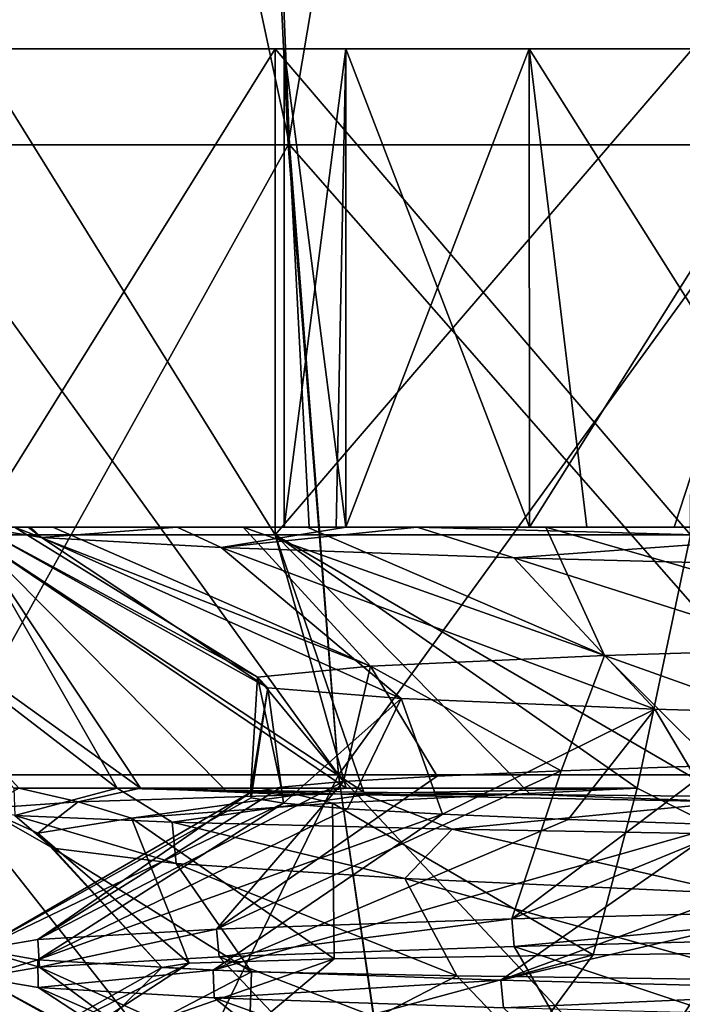
# Model space of a CAD drawing. Units: millimetres. Extents: x -33.4 to 33.4, y -75.8 to 15.7.
# Drawn here: x -18.1 to -16.1, y 0.8 to 3.9 of the extents above; entities that cross this region are included whole.
import ezdxf

# ---------------------------------------------------------------- set-up
doc = ezdxf.new("R2010")
doc.units = ezdxf.units.MM
doc.header["$LTSCALE"] = 101.851852
for name, color, linetype in [('1', 7, 'CONTINUOUS'), ('150', 7, 'CONTINUOUS'), ('151', 7, 'CONTINUOUS'), ('16', 7, 'CONTINUOUS'), ('17', 7, 'CONTINUOUS'), ('18', 7, 'CONTINUOUS'), ('19', 7, 'CONTINUOUS'), ('20', 7, 'CONTINUOUS'), ('5', 7, 'CONTINUOUS'), ('554', 7, 'CONTINUOUS'), ('555', 7, 'CONTINUOUS'), ('557', 7, 'CONTINUOUS'), ('558', 7, 'CONTINUOUS'), ('559', 7, 'CONTINUOUS'), ('560', 7, 'CONTINUOUS'), ('562', 7, 'CONTINUOUS'), ('585', 7, 'CONTINUOUS'), ('586', 7, 'CONTINUOUS'), ('587', 7, 'CONTINUOUS'), ('77', 7, 'CONTINUOUS'), ('78', 7, 'CONTINUOUS'), ('79', 7, 'CONTINUOUS')]:
    doc.layers.add(name, color=color, linetype=linetype)

msp = doc.modelspace()

# ---------------------------------------------------------------- linework, layer by layer
at = {"layer": '1', "linetype": 'CONTINUOUS'}
for points in [[(-17.6475, 11.0513, 10.6738), (-18.9351, 11.0513, 8.1747), (-18.556, 3.509, 8.0554), (-17.6475, 11.0513, 10.6738)], [(-17.2872, 3.5089, 10.5057), (-17.6475, 11.0513, 10.6738), (-18.556, 3.509, 8.0554), (-17.2872, 3.5089, 10.5057)], [(-16.0157, 11.0513, 12.9947), (-17.6475, 11.0513, 10.6738), (-17.2872, 3.5089, 10.5057), (-16.0157, 11.0513, 12.9947)], [(-15.6966, 3.5089, 12.7606), (-16.0157, 11.0513, 12.9947), (-17.2872, 3.5089, 10.5057), (-15.6966, 3.5089, 12.7606)]]:
    msp.add_3dface(points, dxfattribs=at)
at = {"layer": '150', "linetype": 'CONTINUOUS'}
for points in [[(-17.2872, 3.5089, 10.5057), (-18.556, 3.509, 8.0554), (-18.3883, 1.5341, 7.9872), (-17.2872, 3.5089, 10.5057)], [(-17.1295, 1.5341, 10.4167), (-17.2872, 3.5089, 10.5057), (-18.3883, 1.5341, 7.9872), (-17.1295, 1.5341, 10.4167)], [(-15.6966, 3.5089, 12.7606), (-17.2872, 3.5089, 10.5057), (-17.1295, 1.5341, 10.4167), (-15.6966, 3.5089, 12.7606)], [(-15.5515, 1.5341, 12.6521), (-15.6966, 3.5089, 12.7606), (-17.1295, 1.5341, 10.4167), (-15.5515, 1.5341, 12.6521)], [(-18.9832, -0.4206, 5.3162), (-18.0831, -0.4206, 7.8501), (-19.3046, 1.5341, 5.4089), (-18.9832, -0.4206, 5.3162)], [(-18.0831, -0.4206, 7.8501), (-18.3883, 1.5341, 7.9872), (-19.3046, 1.5341, 5.4089), (-18.0831, -0.4206, 7.8501)], [(-18.0831, -0.4206, 7.8501), (-16.8466, -0.4206, 10.2379), (-18.3883, 1.5341, 7.9872), (-18.0831, -0.4206, 7.8501)], [(-16.8466, -0.4206, 10.2379), (-17.1295, 1.5341, 10.4167), (-18.3883, 1.5341, 7.9872), (-16.8466, -0.4206, 10.2379)], [(-16.8466, -0.4206, 10.2379), (-15.2966, -0.4206, 12.4354), (-17.1295, 1.5341, 10.4167), (-16.8466, -0.4206, 10.2379)], [(-15.2966, -0.4206, 12.4354), (-15.5515, 1.5341, 12.6521), (-17.1295, 1.5341, 10.4167), (-15.2966, -0.4206, 12.4354)]]:
    msp.add_3dface(points, dxfattribs=at)
at = {"layer": '151', "linetype": 'CONTINUOUS'}
for points in [[(-18.554, 3.509, -8.0601), (-17.2837, 3.5089, -10.5114), (-17.1295, 1.5341, -10.4167), (-18.554, 3.509, -8.0601)], [(-18.3883, 1.5341, -7.9872), (-18.554, 3.509, -8.0601), (-17.1295, 1.5341, -10.4167), (-18.3883, 1.5341, -7.9872)], [(-17.2837, 3.5089, -10.5114), (-15.691, 3.5089, -12.7675), (-15.5515, 1.5341, -12.6521), (-17.2837, 3.5089, -10.5114)], [(-17.1295, 1.5341, -10.4167), (-17.2837, 3.5089, -10.5114), (-15.5515, 1.5341, -12.6521), (-17.1295, 1.5341, -10.4167)], [(-18.0812, -0.4206, -7.8546), (-18.9823, -0.4206, -5.3195), (-18.3883, 1.5341, -7.9872), (-18.0812, -0.4206, -7.8546)], [(-18.0812, -0.4206, -7.8546), (-18.3883, 1.5341, -7.9872), (-17.1295, 1.5341, -10.4167), (-18.0812, -0.4206, -7.8546)], [(-16.8432, -0.4206, -10.2435), (-18.0812, -0.4206, -7.8546), (-17.1295, 1.5341, -10.4167), (-16.8432, -0.4206, -10.2435)], [(-16.8432, -0.4206, -10.2435), (-17.1295, 1.5341, -10.4167), (-15.5515, 1.5341, -12.6521), (-16.8432, -0.4206, -10.2435)], [(-15.2911, -0.4206, -12.4422), (-16.8432, -0.4206, -10.2435), (-15.5515, 1.5341, -12.6521), (-15.2911, -0.4206, -12.4422)]]:
    msp.add_3dface(points, dxfattribs=at)
at = {"layer": '16', "linetype": 'CONTINUOUS'}
for points in [[(-19.05, 3.81), (-18.846, 3.81, -2.7472), (-15.05, 3.81), (-19.05, 3.81)], [(-19.05, 3.81), (-15.05, 3.81), (-15.05, 3.81, 3.8667), (-19.05, 3.81)], [(-19.05, 3.81), (-15.05, 3.81, 3.8667), (-18.846, 3.81, 2.7472), (-19.05, 3.81)], [(-18.846, 3.81, -2.7472), (-18.2757, 3.81, -5.3754), (-15.05, 3.81, -3.8667), (-18.846, 3.81, -2.7472)], [(-18.846, 3.81, -2.7472), (-15.05, 3.81, -3.8667), (-15.05, 3.81), (-18.846, 3.81, -2.7472)], [(-18.846, 3.81, 2.7472), (-15.05, 3.81, 3.8667), (-18.2757, 3.81, 5.3754), (-18.846, 3.81, 2.7472)], [(-18.2757, 3.81, -5.3754), (-17.3277, 3.81, -7.9064), (-15.05, 3.81, -7.7335), (-18.2757, 3.81, -5.3754)], [(-18.2757, 3.81, -5.3754), (-15.05, 3.81, -7.7335), (-15.05, 3.81, -3.8667), (-18.2757, 3.81, -5.3754)], [(-15.05, 3.81, 3.8667), (-15.05, 3.81, 7.7335), (-18.2757, 3.81, 5.3754), (-15.05, 3.81, 3.8667)], [(-18.2757, 3.81, 5.3754), (-15.05, 3.81, 7.7335), (-17.3277, 3.81, 7.9064), (-18.2757, 3.81, 5.3754)], [(-17.3277, 3.81, -7.9064), (-16.0195, 3.81, -10.3063), (-15.05, 3.81, -7.7335), (-17.3277, 3.81, -7.9064)], [(-15.05, 3.81, 7.7335), (-15.0911, 3.81, 11.6251), (-17.3277, 3.81, 7.9064), (-15.05, 3.81, 7.7335)], [(-15.0911, 3.81, 11.6251), (-16.0195, 3.81, 10.3063), (-17.3277, 3.81, 7.9064), (-15.0911, 3.81, 11.6251)]]:
    msp.add_3dface(points, dxfattribs=at)
at = {"layer": '17', "linetype": 'CONTINUOUS'}
for points in [[(-18.1477, 1.4923, -1.9881), (-17.8235, 1.4923, -3.9514), (-18.8561, 2.286, -2.7111), (-18.1477, 1.4923, -1.9881)], [(-18.8561, 2.286, -2.7111), (-17.8235, 1.4923, -3.9514), (-18.2783, 2.286, -5.367), (-18.8561, 2.286, -2.7111)], [(-17.4834, 1.4855, -5.2324), (-17.0507, 1.4788, -6.4864), (-18.2783, 2.286, -5.367), (-17.4834, 1.4855, -5.2324)], [(-18.2783, 2.286, -5.367), (-17.0507, 1.4788, -6.4864), (-17.3285, 2.286, -7.9137), (-18.2783, 2.286, -5.367)], [(-17.8235, 1.4923, -3.9514), (-17.4834, 1.4855, -5.2324), (-18.2783, 2.286, -5.367), (-17.8235, 1.4923, -3.9514)], [(-16.5277, 1.4721, -7.7066), (-15.9167, 1.4654, -8.8866), (-17.3285, 2.286, -7.9137), (-16.5277, 1.4721, -7.7066)], [(-17.3285, 2.286, -7.9137), (-15.9167, 1.4654, -8.8866), (-16.0259, 2.286, -10.2992), (-17.3285, 2.286, -7.9137)], [(-17.0507, 1.4788, -6.4864), (-16.5277, 1.4721, -7.7066), (-17.3285, 2.286, -7.9137), (-17.0507, 1.4788, -6.4864)]]:
    msp.add_3dface(points, dxfattribs=at)
at = {"layer": '18', "linetype": 'CONTINUOUS'}
for points in [[(-18.2783, 2.286, -5.367), (-17.3285, 2.286, -7.9137), (-18.2757, 3.81, -5.3754), (-18.2783, 2.286, -5.367)], [(-18.2757, 3.81, -5.3754), (-17.3285, 2.286, -7.9137), (-17.3277, 3.81, -7.9064), (-18.2757, 3.81, -5.3754)], [(-17.3285, 2.286, -7.9137), (-16.0259, 2.286, -10.2992), (-17.3277, 3.81, -7.9064), (-17.3285, 2.286, -7.9137)], [(-17.3277, 3.81, -7.9064), (-16.0259, 2.286, -10.2992), (-16.0195, 3.81, -10.3063), (-17.3277, 3.81, -7.9064)]]:
    msp.add_3dface(points, dxfattribs=at)
at = {"layer": '19', "linetype": 'CONTINUOUS'}
for points in [[(-18.8561, 2.286, 2.7111), (-18.2783, 2.286, 5.367), (-17.7507, 1.4923, 4.2666), (-18.8561, 2.286, 2.7111)], [(-18.1316, 1.4923, 2.1297), (-18.8561, 2.286, 2.7111), (-17.7507, 1.4923, 4.2666), (-18.1316, 1.4923, 2.1297)], [(-18.2783, 2.286, 5.367), (-17.3285, 2.286, 7.9137), (-17.1058, 1.4923, 6.3783), (-18.2783, 2.286, 5.367)], [(-17.7507, 1.4923, 4.2666), (-18.2783, 2.286, 5.367), (-17.1058, 1.4923, 6.3783), (-17.7507, 1.4923, 4.2666)], [(-16.0259, 2.286, 10.2992), (-16.1935, 1.4923, 8.4298), (-17.3285, 2.286, 7.9137), (-16.0259, 2.286, 10.2992)], [(-17.3285, 2.286, 7.9137), (-16.1935, 1.4923, 8.4298), (-17.1058, 1.4923, 6.3783), (-17.3285, 2.286, 7.9137)], [(-15.1764, 0.983, 9.1996), (-16.1935, 1.4923, 8.4298), (-16.0259, 2.286, 10.2992), (-15.1764, 0.983, 9.1996)], [(-17.1485, 1.4451, 6.1236), (-16.1935, 1.4923, 8.4298), (-16.3307, 0.9696, 6.9129), (-17.1485, 1.4451, 6.1236)], [(-16.3307, 0.9696, 6.9129), (-16.1935, 1.4923, 8.4298), (-15.1764, 0.983, 9.1996), (-16.3307, 0.9696, 6.9129)], [(-17.7783, 1.3979, 3.7128), (-17.1485, 1.4451, 6.1236), (-17.1432, 0.9563, 4.4852), (-17.7783, 1.3979, 3.7128)], [(-17.1432, 0.9563, 4.4852), (-17.1485, 1.4451, 6.1236), (-16.3307, 0.9696, 6.9129), (-17.1432, 0.9563, 4.4852)], [(-18.0719, 1.3506, 1.243), (-17.7783, 1.3979, 3.7128), (-17.5974, 0.9429, 1.9668), (-18.0719, 1.3506, 1.243)], [(-17.5974, 0.9429, 1.9668), (-17.7783, 1.3979, 3.7128), (-17.1432, 0.9563, 4.4852), (-17.5974, 0.9429, 1.9668)], [(-18.0248, 1.3033, -1.2393), (-18.0719, 1.3506, 1.243), (-17.6838, 0.9296, -0.5884), (-18.0248, 1.3033, -1.2393)], [(-17.6838, 0.9296, -0.5884), (-18.0719, 1.3506, 1.243), (-17.5974, 0.9429, 1.9668), (-17.6838, 0.9296, -0.5884)], [(-17.6387, 1.256, -3.6874), (-18.0248, 1.3033, -1.2393), (-17.4019, 0.9163, -3.1252), (-17.6387, 1.256, -3.6874)], [(-17.4019, 0.9163, -3.1252), (-18.0248, 1.3033, -1.2393), (-17.6838, 0.9296, -0.5884), (-17.4019, 0.9163, -3.1252)], [(-16.9219, 1.2087, -6.0553), (-17.6387, 1.256, -3.6874), (-16.7584, 0.903, -5.5927), (-16.9219, 1.2087, -6.0553)], [(-16.7584, 0.903, -5.5927), (-17.6387, 1.256, -3.6874), (-17.4019, 0.9163, -3.1252), (-16.7584, 0.903, -5.5927)], [(-15.889, 1.1613, -8.2978), (-16.9219, 1.2087, -6.0553), (-15.767, 0.8896, -7.9406), (-15.889, 1.1613, -8.2978)], [(-15.767, 0.8896, -7.9406), (-16.9219, 1.2087, -6.0553), (-16.7584, 0.903, -5.5927), (-15.767, 0.8896, -7.9406)]]:
    msp.add_3dface(points, dxfattribs=at)
at = {"layer": '20', "linetype": 'CONTINUOUS'}
for points in [[(-18.2757, 3.81, 5.3754), (-17.3277, 3.81, 7.9064), (-18.2783, 2.286, 5.367), (-18.2757, 3.81, 5.3754)], [(-17.3277, 3.81, 7.9064), (-17.3285, 2.286, 7.9137), (-18.2783, 2.286, 5.367), (-17.3277, 3.81, 7.9064)], [(-17.3277, 3.81, 7.9064), (-16.0195, 3.81, 10.3063), (-17.3285, 2.286, 7.9137), (-17.3277, 3.81, 7.9064)], [(-16.0195, 3.81, 10.3063), (-16.0259, 2.286, 10.2992), (-17.3285, 2.286, 7.9137), (-16.0195, 3.81, 10.3063)]]:
    msp.add_3dface(points, dxfattribs=at)
at = {"layer": '5', "linetype": 'CONTINUOUS'}
for points in [[(-18.8998, 11.0513, -8.256), (-17.5962, 11.0513, -10.7582), (-17.2837, 3.5089, -10.5114), (-18.8998, 11.0513, -8.256)], [(-18.554, 3.509, -8.0601), (-18.8998, 11.0513, -8.256), (-17.2837, 3.5089, -10.5114), (-18.554, 3.509, -8.0601)], [(-17.5962, 11.0513, -10.7582), (-15.968, 11.0513, -13.0533), (-15.691, 3.5089, -12.7675), (-17.5962, 11.0513, -10.7582)], [(-17.2837, 3.5089, -10.5114), (-17.5962, 11.0513, -10.7582), (-15.691, 3.5089, -12.7675), (-17.2837, 3.5089, -10.5114)]]:
    msp.add_3dface(points, dxfattribs=at)
at = {"layer": '554', "color": 7, "linetype": 'CONTINUOUS'}
for points in [[(-16.5857, 1.0824, 7.6298), (-16.5789, 0.9958, 7.6445), (-15.3231, 1.1147, 9.9249), (-16.5857, 1.0824, 7.6298)], [(-16.5789, 0.9958, 7.6445), (-15.3081, 1.0282, 9.948), (-15.3231, 1.1147, 9.9249), (-16.5789, 0.9958, 7.6445)], [(-17.5123, 1.0499, 5.1593), (-17.5038, 0.9634, 5.1883), (-16.5857, 1.0824, 7.6298), (-17.5123, 1.0499, 5.1593)], [(-17.5038, 0.9634, 5.1883), (-16.5789, 0.9958, 7.6445), (-16.5857, 1.0824, 7.6298), (-17.5038, 0.9634, 5.1883)], [(-18.0718, 1.0175, 2.5901), (-18.0675, 0.931, 2.6202), (-17.5123, 1.0499, 5.1593), (-18.0718, 1.0175, 2.5901)], [(-18.0675, 0.931, 2.6202), (-17.5038, 0.9634, 5.1883), (-17.5123, 1.0499, 5.1593), (-18.0675, 0.931, 2.6202)], [(-18.2565, 0.9855), (-18.0675, 0.931, 2.6202), (-18.0718, 1.0175, 2.5901), (-18.2565, 0.9855)], [(-18.2565, 0.8987), (-18.0675, 0.931, 2.6202), (-18.2565, 0.9855), (-18.2565, 0.8987)]]:
    msp.add_3dface(points, dxfattribs=at)
at = {"layer": '555', "color": 7, "linetype": 'CONTINUOUS'}
for points in [[(-17.1068, 3.81, 2.5784), (-15.25, 3.81), (-17.3, 3.81), (-17.1068, 3.81, 2.5784)], [(-17.3, 3.81), (-15.25, 3.81), (-15.0622, 3.81, -2.3862), (-17.3, 3.81)], [(-17.1068, 3.81, -2.5784), (-17.3, 3.81), (-15.0622, 3.81, -2.3862), (-17.1068, 3.81, -2.5784)], [(-14.7718, 3.81, 3.7878), (-15.0622, 3.81, 2.3862), (-17.1068, 3.81, 2.5784), (-14.7718, 3.81, 3.7878)], [(-16.5314, 3.81, 5.0993), (-14.7718, 3.81, 3.7878), (-17.1068, 3.81, 2.5784), (-16.5314, 3.81, 5.0993)], [(-15.0622, 3.81, 2.3862), (-15.25, 3.81), (-17.1068, 3.81, 2.5784), (-15.0622, 3.81, 2.3862)], [(-16.5314, 3.81, -5.0993), (-17.1068, 3.81, -2.5784), (-14.7718, 3.81, -3.7878), (-16.5314, 3.81, -5.0993)], [(-14.7718, 3.81, -3.7878), (-17.1068, 3.81, -2.5784), (-15.0622, 3.81, -2.3862), (-14.7718, 3.81, -3.7878)], [(-14.728, 3.81, 6.3856), (-14.7718, 3.81, 3.7878), (-16.5314, 3.81, 5.0993), (-14.728, 3.81, 6.3856)], [(-15.5868, 3.81, 7.5062), (-14.728, 3.81, 6.3856), (-16.5314, 3.81, 5.0993), (-15.5868, 3.81, 7.5062)], [(-15.5868, 3.81, -7.5062), (-16.5314, 3.81, -5.0993), (-14.728, 3.81, -6.3856), (-15.5868, 3.81, -7.5062)], [(-14.728, 3.81, -6.3856), (-16.5314, 3.81, -5.0993), (-14.7718, 3.81, -3.7878), (-14.728, 3.81, -6.3856)]]:
    msp.add_3dface(points, dxfattribs=at)
at = {"layer": '557', "color": 7, "linetype": 'CONTINUOUS'}
for points in [[(-18.2563, 2.31, -0.0744), (-18.1024, 2.31, -2.3671), (-18.0604, 2.2779, -2.6685), (-18.2563, 2.31, -0.0744)], [(-18.1024, 2.31, -2.3671), (-18.0955, 2.31, -2.4192), (-18.0604, 2.2779, -2.6685), (-18.1024, 2.31, -2.3671)], [(-18.0955, 2.31, -2.4192), (-17.635, 2.31, -4.7231), (-18.0604, 2.2779, -2.6685), (-18.0955, 2.31, -2.4192)], [(-18.0604, 2.2779, -2.6685), (-17.635, 2.31, -4.7231), (-17.4978, 2.2459, -5.2083), (-18.0604, 2.2779, -2.6685)], [(-17.635, 2.31, -4.7231), (-17.1059, 2.31, -6.3782), (-17.4978, 2.2459, -5.2083), (-17.635, 2.31, -4.7231)], [(-17.1059, 2.31, -6.3782), (-16.8825, 2.31, -6.9485), (-17.4978, 2.2459, -5.2083), (-17.1059, 2.31, -6.3782)], [(-17.4978, 2.2459, -5.2083), (-16.8825, 2.31, -6.9485), (-16.5799, 2.2138, -7.6425), (-17.4978, 2.2459, -5.2083)], [(-16.5799, 2.2138, -7.6425), (-16.8825, 2.31, -6.9485), (-15.7079, 2.2776, -9.3039), (-16.5799, 2.2138, -7.6425)], [(-15.3253, 2.1818, -9.9214), (-16.5799, 2.2138, -7.6425), (-15.7079, 2.2776, -9.3039), (-15.3253, 2.1818, -9.9214)], [(-18.2565, 0.8987), (-18.2565, 0.9855), (-18.0723, 0.9536, -2.5868), (-18.2565, 0.8987)], [(-18.0715, 0.8667, -2.5924), (-18.2565, 0.8987), (-18.0723, 0.9536, -2.5868), (-18.0715, 0.8667, -2.5924)], [(-17.523, 0.9216, -5.123), (-18.0715, 0.8667, -2.5924), (-18.0723, 0.9536, -2.5868), (-17.523, 0.9216, -5.123)], [(-17.5193, 0.8346, -5.1354), (-18.0715, 0.8667, -2.5924), (-17.523, 0.9216, -5.123), (-17.5193, 0.8346, -5.1354)], [(-16.6209, 0.8897, -7.5528), (-17.5193, 0.8346, -5.1354), (-17.523, 0.9216, -5.123), (-16.6209, 0.8897, -7.5528)], [(-16.6128, 0.8026, -7.5706), (-17.5193, 0.8346, -5.1354), (-16.6209, 0.8897, -7.5528), (-16.6128, 0.8026, -7.5706)], [(-15.3818, 0.8577, -9.8337), (-16.6128, 0.8026, -7.5706), (-16.6209, 0.8897, -7.5528), (-15.3818, 0.8577, -9.8337)], [(-15.3673, 0.7705, -9.8562), (-16.6128, 0.8026, -7.5706), (-15.3818, 0.8577, -9.8337), (-15.3673, 0.7705, -9.8562)]]:
    msp.add_3dface(points, dxfattribs=at)
at = {"layer": '558', "color": 7, "linetype": 'CONTINUOUS'}
for points in [[(-15.7079, 2.2776, -9.3039), (-16.8825, 2.31, -6.9485), (-15.6735, 2.31, -9.2527), (-15.7079, 2.2776, -9.3039)], [(-16.5857, 1.0824, 7.6298), (-15.3231, 1.1147, 9.9249), (-15.3756, 1.5801, 8.1819), (-16.5857, 1.0824, 7.6298)], [(-15.9491, 1.5631, 6.9985), (-16.5857, 1.0824, 7.6298), (-15.3756, 1.5801, 8.1819), (-15.9491, 1.5631, 6.9985)], [(-17.5123, 1.0499, 5.1593), (-16.5857, 1.0824, 7.6298), (-16.4317, 1.5462, 5.7752), (-17.5123, 1.0499, 5.1593)], [(-16.8206, 1.5292, 4.519), (-17.5123, 1.0499, 5.1593), (-16.4317, 1.5462, 5.7752), (-16.8206, 1.5292, 4.519)], [(-16.4317, 1.5462, 5.7752), (-16.5857, 1.0824, 7.6298), (-15.9491, 1.5631, 6.9985), (-16.4317, 1.5462, 5.7752)], [(-17.1136, 1.5122, 3.237), (-17.5123, 1.0499, 5.1593), (-16.8206, 1.5292, 4.519), (-17.1136, 1.5122, 3.237)], [(-18.0718, 1.0175, 2.5901), (-17.5123, 1.0499, 5.1593), (-17.1136, 1.5122, 3.237), (-18.0718, 1.0175, 2.5901)], [(-17.309, 1.4952, 1.9366), (-18.0718, 1.0175, 2.5901), (-17.1136, 1.5122, 3.237), (-17.309, 1.4952, 1.9366)], [(-17.4058, 1.4783, 0.6251), (-18.0718, 1.0175, 2.5901), (-17.309, 1.4952, 1.9366), (-17.4058, 1.4783, 0.6251)], [(-18.2565, 0.9855), (-18.0718, 1.0175, 2.5901), (-17.4058, 1.4783, 0.6251), (-18.2565, 0.9855)], [(-17.4034, 1.4613, -0.6899), (-18.2565, 0.9855), (-17.4058, 1.4783, 0.6251), (-17.4034, 1.4613, -0.6899)], [(-17.3017, 1.4443, -2.001), (-18.2565, 0.9855), (-17.4034, 1.4613, -0.6899), (-17.3017, 1.4443, -2.001)], [(-18.0723, 0.9536, -2.5868), (-18.2565, 0.9855), (-17.3017, 1.4443, -2.001), (-18.0723, 0.9536, -2.5868)], [(-17.1014, 1.4273, -3.3007), (-18.0723, 0.9536, -2.5868), (-17.3017, 1.4443, -2.001), (-17.1014, 1.4273, -3.3007)], [(-16.8036, 1.4104, -4.5816), (-18.0723, 0.9536, -2.5868), (-17.1014, 1.4273, -3.3007), (-16.8036, 1.4104, -4.5816)], [(-17.523, 0.9216, -5.123), (-18.0723, 0.9536, -2.5868), (-16.8036, 1.4104, -4.5816), (-17.523, 0.9216, -5.123)], [(-16.4101, 1.3934, -5.8363), (-17.523, 0.9216, -5.123), (-16.8036, 1.4104, -4.5816), (-16.4101, 1.3934, -5.8363)], [(-15.923, 1.3764, -7.0578), (-17.523, 0.9216, -5.123), (-16.4101, 1.3934, -5.8363), (-15.923, 1.3764, -7.0578)], [(-16.6209, 0.8897, -7.5528), (-17.523, 0.9216, -5.123), (-15.923, 1.3764, -7.0578), (-16.6209, 0.8897, -7.5528)], [(-15.3451, 1.3594, -8.239), (-16.6209, 0.8897, -7.5528), (-15.923, 1.3764, -7.0578), (-15.3451, 1.3594, -8.239)], [(-14.6797, 1.3425, -9.3733), (-16.6209, 0.8897, -7.5528), (-15.3451, 1.3594, -8.239), (-14.6797, 1.3425, -9.3733)], [(-15.3818, 0.8577, -9.8337), (-16.6209, 0.8897, -7.5528), (-14.6797, 1.3425, -9.3733), (-15.3818, 0.8577, -9.8337)]]:
    msp.add_3dface(points, dxfattribs=at)
at = {"layer": '559', "color": 7, "linetype": 'CONTINUOUS'}
for points in [[(-18.2563, 2.31, -0.0744), (-18.0604, 2.2779, -2.6685), (-17.3511, 1.8067, -1.5138), (-18.2563, 2.31, -0.0744)], [(-18.1452, 2.31, 1.6447), (-18.2563, 2.31, -0.0744), (-17.3833, 1.8402, 1.0837), (-18.1452, 2.31, 1.6447)], [(-17.3833, 1.8402, 1.0837), (-18.2563, 2.31, -0.0744), (-17.3511, 1.8067, -1.5138), (-17.3833, 1.8402, 1.0837)], [(-18.0256, 2.31, 2.5195), (-18.1452, 2.31, 1.6447), (-17.0288, 1.8738, 3.6571), (-18.0256, 2.31, 2.5195)], [(-17.0288, 1.8738, 3.6571), (-18.1452, 2.31, 1.6447), (-17.3833, 1.8402, 1.0837), (-17.0288, 1.8738, 3.6571)], [(-17.4288, 2.31, 5.0481), (-18.0256, 2.31, 2.5195), (-17.0288, 1.8738, 3.6571), (-17.4288, 2.31, 5.0481)], [(-17.2275, 2.31, 5.6533), (-17.4288, 2.31, 5.0481), (-16.2954, 1.9074, 6.1492), (-17.2275, 2.31, 5.6533)], [(-16.2954, 1.9074, 6.1492), (-17.4288, 2.31, 5.0481), (-17.0288, 1.8738, 3.6571), (-16.2954, 1.9074, 6.1492)], [(-16.4794, 2.31, 7.4603), (-17.2275, 2.31, 5.6533), (-16.2954, 1.9074, 6.1492), (-16.4794, 2.31, 7.4603)], [(-15.2375, 2.31, 9.6482), (-16.4794, 2.31, 7.4603), (-15.1996, 1.9409, 8.5044), (-15.2375, 2.31, 9.6482)], [(-15.1996, 1.9409, 8.5044), (-16.4794, 2.31, 7.4603), (-16.2954, 1.9074, 6.1492), (-15.1996, 1.9409, 8.5044)], [(-18.0604, 2.2779, -2.6685), (-17.4978, 2.2459, -5.2083), (-16.933, 1.7731, -4.0776), (-18.0604, 2.2779, -2.6685)], [(-17.3511, 1.8067, -1.5138), (-18.0604, 2.2779, -2.6685), (-16.933, 1.7731, -4.0776), (-17.3511, 1.8067, -1.5138)], [(-17.4978, 2.2459, -5.2083), (-16.5799, 2.2138, -7.6425), (-16.1382, 1.7396, -6.5507), (-17.4978, 2.2459, -5.2083)], [(-16.933, 1.7731, -4.0776), (-17.4978, 2.2459, -5.2083), (-16.1382, 1.7396, -6.5507), (-16.933, 1.7731, -4.0776)], [(-16.5799, 2.2138, -7.6425), (-15.3253, 2.1818, -9.9214), (-14.9844, 1.706, -8.8781), (-16.5799, 2.2138, -7.6425)], [(-16.1382, 1.7396, -6.5507), (-16.5799, 2.2138, -7.6425), (-14.9844, 1.706, -8.8781), (-16.1382, 1.7396, -6.5507)]]:
    msp.add_3dface(points, dxfattribs=at)
at = {"layer": '560', "color": 7, "linetype": 'CONTINUOUS'}
for points in [[(-15.3756, 1.5801, 8.1819), (-15.1996, 1.9409, 8.5044), (-16.2954, 1.9074, 6.1492), (-15.3756, 1.5801, 8.1819)], [(-16.4317, 1.5462, 5.7752), (-16.2954, 1.9074, 6.1492), (-17.0288, 1.8738, 3.6571), (-16.4317, 1.5462, 5.7752)], [(-16.4317, 1.5462, 5.7752), (-15.9491, 1.5631, 6.9985), (-16.2954, 1.9074, 6.1492), (-16.4317, 1.5462, 5.7752)], [(-15.9491, 1.5631, 6.9985), (-15.3756, 1.5801, 8.1819), (-16.2954, 1.9074, 6.1492), (-15.9491, 1.5631, 6.9985)], [(-17.1136, 1.5122, 3.237), (-17.0288, 1.8738, 3.6571), (-17.3833, 1.8402, 1.0837), (-17.1136, 1.5122, 3.237)], [(-17.1136, 1.5122, 3.237), (-16.8206, 1.5292, 4.519), (-17.0288, 1.8738, 3.6571), (-17.1136, 1.5122, 3.237)], [(-16.8206, 1.5292, 4.519), (-16.4317, 1.5462, 5.7752), (-17.0288, 1.8738, 3.6571), (-16.8206, 1.5292, 4.519)], [(-17.4058, 1.4783, 0.6251), (-17.309, 1.4952, 1.9366), (-17.3833, 1.8402, 1.0837), (-17.4058, 1.4783, 0.6251)], [(-17.4058, 1.4783, 0.6251), (-17.3833, 1.8402, 1.0837), (-17.3511, 1.8067, -1.5138), (-17.4058, 1.4783, 0.6251)], [(-17.309, 1.4952, 1.9366), (-17.1136, 1.5122, 3.237), (-17.3833, 1.8402, 1.0837), (-17.309, 1.4952, 1.9366)], [(-17.4034, 1.4613, -0.6899), (-17.4058, 1.4783, 0.6251), (-17.3511, 1.8067, -1.5138), (-17.4034, 1.4613, -0.6899)], [(-17.3017, 1.4443, -2.001), (-17.4034, 1.4613, -0.6899), (-17.3511, 1.8067, -1.5138), (-17.3017, 1.4443, -2.001)], [(-17.3017, 1.4443, -2.001), (-17.3511, 1.8067, -1.5138), (-16.933, 1.7731, -4.0776), (-17.3017, 1.4443, -2.001)], [(-17.1014, 1.4273, -3.3007), (-17.3017, 1.4443, -2.001), (-16.933, 1.7731, -4.0776), (-17.1014, 1.4273, -3.3007)], [(-16.8036, 1.4104, -4.5816), (-17.1014, 1.4273, -3.3007), (-16.933, 1.7731, -4.0776), (-16.8036, 1.4104, -4.5816)], [(-16.8036, 1.4104, -4.5816), (-16.933, 1.7731, -4.0776), (-16.1382, 1.7396, -6.5507), (-16.8036, 1.4104, -4.5816)], [(-16.4101, 1.3934, -5.8363), (-16.8036, 1.4104, -4.5816), (-16.1382, 1.7396, -6.5507), (-16.4101, 1.3934, -5.8363)], [(-15.923, 1.3764, -7.0578), (-16.4101, 1.3934, -5.8363), (-16.1382, 1.7396, -6.5507), (-15.923, 1.3764, -7.0578)], [(-15.923, 1.3764, -7.0578), (-16.1382, 1.7396, -6.5507), (-14.9844, 1.706, -8.8781), (-15.923, 1.3764, -7.0578)]]:
    msp.add_3dface(points, dxfattribs=at)
at = {"layer": '562', "color": 7, "linetype": 'CONTINUOUS'}
for points in [[(-15.3081, 1.0282, 9.948), (-16.5789, 0.9958, 7.6445), (-15.1829, 0.5291, 8.5342), (-15.3081, 1.0282, 9.948)], [(-16.5789, 0.9958, 7.6445), (-17.5038, 0.9634, 5.1883), (-16.2896, 0.4953, 6.1645), (-16.5789, 0.9958, 7.6445)], [(-15.1829, 0.5291, 8.5342), (-16.5789, 0.9958, 7.6445), (-16.2896, 0.4953, 6.1645), (-15.1829, 0.5291, 8.5342)], [(-17.5038, 0.9634, 5.1883), (-18.0675, 0.931, 2.6202), (-17.029, 0.4615, 3.6558), (-17.5038, 0.9634, 5.1883)], [(-16.2896, 0.4953, 6.1645), (-17.5038, 0.9634, 5.1883), (-17.029, 0.4615, 3.6558), (-16.2896, 0.4953, 6.1645)], [(-18.0675, 0.931, 2.6202), (-18.2565, 0.8987), (-17.3845, 0.4278, 1.0646), (-18.0675, 0.931, 2.6202)], [(-17.029, 0.4615, 3.6558), (-18.0675, 0.931, 2.6202), (-17.3845, 0.4278, 1.0646), (-17.029, 0.4615, 3.6558)], [(-18.2565, 0.8987), (-18.0715, 0.8667, -2.5924), (-17.3479, 0.394, -1.5506), (-18.2565, 0.8987)], [(-17.3845, 0.4278, 1.0646), (-18.2565, 0.8987), (-17.3479, 0.394, -1.5506), (-17.3845, 0.4278, 1.0646)], [(-18.0715, 0.8667, -2.5924), (-17.5193, 0.8346, -5.1354), (-16.9201, 0.3602, -4.1308), (-18.0715, 0.8667, -2.5924)], [(-17.3479, 0.394, -1.5506), (-18.0715, 0.8667, -2.5924), (-16.9201, 0.3602, -4.1308), (-17.3479, 0.394, -1.5506)], [(-17.5193, 0.8346, -5.1354), (-16.6128, 0.8026, -7.5706), (-16.1108, 0.3264, -6.6179), (-17.5193, 0.8346, -5.1354)], [(-16.9201, 0.3602, -4.1308), (-17.5193, 0.8346, -5.1354), (-16.1108, 0.3264, -6.6179), (-16.9201, 0.3602, -4.1308)]]:
    msp.add_3dface(points, dxfattribs=at)
at = {"layer": '585', "color": 7, "linetype": 'CONTINUOUS'}
for points in [[(-17.1068, 3.81, 2.5784), (-17.3, 3.81), (-17.1067, 2.31, 2.579), (-17.1068, 3.81, 2.5784)], [(-17.1067, 2.31, 2.579), (-17.3, 3.81), (-17.2215, 2.31, 1.6444), (-17.1067, 2.31, 2.579)], [(-17.2215, 2.31, 1.6444), (-17.3, 3.81), (-17.3, 2.31), (-17.2215, 2.31, 1.6444)], [(-16.5314, 3.81, 5.0993), (-17.1068, 3.81, 2.5784), (-16.5312, 2.31, 5.1), (-16.5314, 3.81, 5.0993)], [(-16.5312, 2.31, 5.1), (-17.1068, 3.81, 2.5784), (-17.1067, 2.31, 2.579), (-16.5312, 2.31, 5.1)], [(-15.5868, 3.81, 7.5062), (-16.5314, 3.81, 5.0993), (-15.5863, 2.31, 7.507), (-15.5868, 3.81, 7.5062)], [(-15.5863, 2.31, 7.507), (-16.5314, 3.81, 5.0993), (-16.3508, 2.31, 5.6516), (-15.5863, 2.31, 7.507)], [(-16.3508, 2.31, 5.6516), (-16.5314, 3.81, 5.0993), (-16.5312, 2.31, 5.1), (-16.3508, 2.31, 5.6516)]]:
    msp.add_3dface(points, dxfattribs=at)
at = {"layer": '586', "color": 7, "linetype": 'CONTINUOUS'}
for points in [[(-18.1024, 2.31, -2.3671), (-18.2563, 2.31, -0.0744), (-18.1452, 2.31, 1.6447), (-18.1024, 2.31, -2.3671)], [(-17.2215, 2.31, 1.6444), (-18.1024, 2.31, -2.3671), (-18.1452, 2.31, 1.6447), (-17.2215, 2.31, 1.6444)], [(-17.2215, 2.31, 1.6444), (-18.1452, 2.31, 1.6447), (-17.2275, 2.31, 5.6533), (-17.2215, 2.31, 1.6444)], [(-17.2275, 2.31, 5.6533), (-18.1452, 2.31, 1.6447), (-17.4288, 2.31, 5.0481), (-17.2275, 2.31, 5.6533)], [(-17.4288, 2.31, 5.0481), (-18.1452, 2.31, 1.6447), (-18.0256, 2.31, 2.5195), (-17.4288, 2.31, 5.0481)], [(-18.0955, 2.31, -2.4192), (-18.1024, 2.31, -2.3671), (-17.137, 2.31, -2.3689), (-18.0955, 2.31, -2.4192)], [(-18.1024, 2.31, -2.3671), (-17.2215, 2.31, 1.6444), (-17.3, 2.31), (-18.1024, 2.31, -2.3671)], [(-18.1024, 2.31, -2.3671), (-17.3, 2.31), (-17.137, 2.31, -2.3689), (-18.1024, 2.31, -2.3671)], [(-17.635, 2.31, -4.7231), (-18.0955, 2.31, -2.4192), (-17.137, 2.31, -2.3689), (-17.635, 2.31, -4.7231)], [(-17.1059, 2.31, -6.3782), (-17.635, 2.31, -4.7231), (-17.1067, 2.31, -2.579), (-17.1059, 2.31, -6.3782)], [(-17.1067, 2.31, -2.579), (-17.635, 2.31, -4.7231), (-17.137, 2.31, -2.3689), (-17.1067, 2.31, -2.579)], [(-16.3508, 2.31, 5.6516), (-16.5312, 2.31, 5.1), (-17.2275, 2.31, 5.6533), (-16.3508, 2.31, 5.6516)], [(-16.4794, 2.31, 7.4603), (-16.3508, 2.31, 5.6516), (-17.2275, 2.31, 5.6533), (-16.4794, 2.31, 7.4603)], [(-16.5312, 2.31, 5.1), (-17.1067, 2.31, 2.579), (-17.2275, 2.31, 5.6533), (-16.5312, 2.31, 5.1)], [(-17.1067, 2.31, 2.579), (-17.2215, 2.31, 1.6444), (-17.2275, 2.31, 5.6533), (-17.1067, 2.31, 2.579)], [(-16.5312, 2.31, -5.1), (-17.1059, 2.31, -6.3782), (-17.1067, 2.31, -2.579), (-16.5312, 2.31, -5.1)], [(-16.8825, 2.31, -6.9485), (-17.1059, 2.31, -6.3782), (-16.0776, 2.31, -6.387), (-16.8825, 2.31, -6.9485)], [(-16.0776, 2.31, -6.387), (-17.1059, 2.31, -6.3782), (-16.5312, 2.31, -5.1), (-16.0776, 2.31, -6.387)], [(-16.8825, 2.31, -6.9485), (-16.0776, 2.31, -6.387), (-15.6735, 2.31, -9.2527), (-16.8825, 2.31, -6.9485)], [(-15.2375, 2.31, 9.6482), (-16.3508, 2.31, 5.6516), (-16.4794, 2.31, 7.4603), (-15.2375, 2.31, 9.6482)], [(-15.5863, 2.31, 7.507), (-16.3508, 2.31, 5.6516), (-15.2375, 2.31, 9.6482), (-15.5863, 2.31, 7.507)], [(-16.0776, 2.31, -6.387), (-15.5863, 2.31, -7.507), (-15.6735, 2.31, -9.2527), (-16.0776, 2.31, -6.387)]]:
    msp.add_3dface(points, dxfattribs=at)
at = {"layer": '587', "color": 7, "linetype": 'CONTINUOUS'}
for points in [[(-17.3, 3.81), (-17.1068, 3.81, -2.5784), (-17.3, 2.31), (-17.3, 3.81)], [(-17.3, 2.31), (-17.1068, 3.81, -2.5784), (-17.137, 2.31, -2.3689), (-17.3, 2.31)], [(-17.1068, 3.81, -2.5784), (-17.1067, 2.31, -2.579), (-17.137, 2.31, -2.3689), (-17.1068, 3.81, -2.5784)], [(-17.1068, 3.81, -2.5784), (-16.5314, 3.81, -5.0993), (-17.1067, 2.31, -2.579), (-17.1068, 3.81, -2.5784)], [(-16.5314, 3.81, -5.0993), (-16.5312, 2.31, -5.1), (-17.1067, 2.31, -2.579), (-16.5314, 3.81, -5.0993)], [(-16.5314, 3.81, -5.0993), (-15.5868, 3.81, -7.5062), (-16.5312, 2.31, -5.1), (-16.5314, 3.81, -5.0993)], [(-15.5868, 3.81, -7.5062), (-16.0776, 2.31, -6.387), (-16.5312, 2.31, -5.1), (-15.5868, 3.81, -7.5062)], [(-15.5868, 3.81, -7.5062), (-15.5863, 2.31, -7.507), (-16.0776, 2.31, -6.387), (-15.5868, 3.81, -7.5062)]]:
    msp.add_3dface(points, dxfattribs=at)
at = {"layer": '77', "linetype": 'CONTINUOUS'}
for points in [[(-17.4834, 1.4855, -5.2324), (-17.8235, 1.4923, -3.9514), (-17.0451, 1.4707, -6.5388), (-17.4834, 1.4855, -5.2324)], [(-17.0507, 1.4788, -6.4864), (-17.4834, 1.4855, -5.2324), (-17.0451, 1.4707, -6.5388), (-17.0507, 1.4788, -6.4864)], [(-16.5277, 1.4721, -7.7066), (-17.0507, 1.4788, -6.4864), (-17.0451, 1.4707, -6.5388), (-16.5277, 1.4721, -7.7066)], [(-15.8933, 1.4491, -8.983), (-16.5277, 1.4721, -7.7066), (-17.0451, 1.4707, -6.5388), (-15.8933, 1.4491, -8.983)], [(-15.9167, 1.4654, -8.8866), (-16.5277, 1.4721, -7.7066), (-15.8933, 1.4491, -8.983), (-15.9167, 1.4654, -8.8866)], [(-17.1432, 0.9563, 4.4852), (-16.3307, 0.9696, 6.9129), (-17.5061, 0.6515, 5.1794), (-17.1432, 0.9563, 4.4852)], [(-17.5061, 0.6515, 5.1794), (-16.3307, 0.9696, 6.9129), (-16.5499, 0.673, 7.7065), (-17.5061, 0.6515, 5.1794)], [(-16.3307, 0.9696, 6.9129), (-15.1764, 0.983, 9.1996), (-16.5499, 0.673, 7.7065), (-16.3307, 0.9696, 6.9129)], [(-16.5499, 0.673, 7.7065), (-15.1764, 0.983, 9.1996), (-15.2312, 0.6946, 10.0648), (-16.5499, 0.673, 7.7065)], [(-17.6838, 0.9296, -0.5884), (-17.5974, 0.9429, 1.9668), (-18.2556, 0.6083, -0.1573), (-17.6838, 0.9296, -0.5884)], [(-18.2556, 0.6083, -0.1573), (-17.5974, 0.9429, 1.9668), (-18.0789, 0.6299, 2.5388), (-18.2556, 0.6083, -0.1573)], [(-18.0324, 0.5868, -2.8501), (-17.6838, 0.9296, -0.5884), (-18.2556, 0.6083, -0.1573), (-18.0324, 0.5868, -2.8501)], [(-17.5974, 0.9429, 1.9668), (-17.1432, 0.9563, 4.4852), (-18.0789, 0.6299, 2.5388), (-17.5974, 0.9429, 1.9668)], [(-18.0789, 0.6299, 2.5388), (-17.1432, 0.9563, 4.4852), (-17.5061, 0.6515, 5.1794), (-18.0789, 0.6299, 2.5388)], [(-17.4019, 0.9163, -3.1252), (-17.6838, 0.9296, -0.5884), (-18.0324, 0.5868, -2.8501), (-17.4019, 0.9163, -3.1252)], [(-17.4142, 0.5652, -5.4804), (-17.4019, 0.9163, -3.1252), (-18.0324, 0.5868, -2.8501), (-17.4142, 0.5652, -5.4804)], [(-16.7584, 0.903, -5.5927), (-17.4019, 0.9163, -3.1252), (-17.4142, 0.5652, -5.4804), (-16.7584, 0.903, -5.5927)], [(-16.4146, 0.5437, -7.9906), (-16.7584, 0.903, -5.5927), (-17.4142, 0.5652, -5.4804), (-16.4146, 0.5437, -7.9906)], [(-15.767, 0.8896, -7.9406), (-16.7584, 0.903, -5.5927), (-16.4146, 0.5437, -7.9906), (-15.767, 0.8896, -7.9406)], [(-15.0555, 0.5221, -10.3259), (-15.767, 0.8896, -7.9406), (-16.4146, 0.5437, -7.9906), (-15.0555, 0.5221, -10.3259)]]:
    msp.add_3dface(points, dxfattribs=at)
at = {"layer": '78', "linetype": 'CONTINUOUS'}
for points in [[(-18.2437, 1.4278, 0.676), (-18.1316, 1.4923, 2.1297), (-17.9458, 1.4493, 3.3524), (-18.2437, 1.4278, 0.676)], [(-17.8235, 1.4923, -3.9514), (-18.1477, 1.4923, -1.9881), (-18.1447, 1.4063, -2.0151), (-17.8235, 1.4923, -3.9514)], [(-17.6509, 1.3848, -4.6624), (-17.8235, 1.4923, -3.9514), (-18.1447, 1.4063, -2.0151), (-17.6509, 1.3848, -4.6624)], [(-18.1316, 1.4923, 2.1297), (-17.7507, 1.4923, 4.2666), (-17.9458, 1.4493, 3.3524), (-18.1316, 1.4923, 2.1297)], [(-17.9458, 1.4493, 3.3524), (-17.7507, 1.4923, 4.2666), (-17.2574, 1.4708, 5.9559), (-17.9458, 1.4493, 3.3524)], [(-17.0451, 1.4707, -6.5388), (-17.8235, 1.4923, -3.9514), (-17.6509, 1.3848, -4.6624), (-17.0451, 1.4707, -6.5388)], [(-17.7507, 1.4923, 4.2666), (-17.1058, 1.4923, 6.3783), (-17.2574, 1.4708, 5.9559), (-17.7507, 1.4923, 4.2666)], [(-17.1058, 1.4923, 6.3783), (-16.1935, 1.4923, 8.4298), (-17.2574, 1.4708, 5.9559), (-17.1058, 1.4923, 6.3783)], [(-16.773, 1.3633, -7.2082), (-17.0451, 1.4707, -6.5388), (-17.6509, 1.3848, -4.6624), (-16.773, 1.3633, -7.2082)], [(-15.8933, 1.4491, -8.983), (-17.0451, 1.4707, -6.5388), (-16.773, 1.3633, -7.2082), (-15.8933, 1.4491, -8.983)], [(-15.5301, 1.3418, -9.5972), (-15.8933, 1.4491, -8.983), (-16.773, 1.3633, -7.2082), (-15.5301, 1.3418, -9.5972)]]:
    msp.add_3dface(points, dxfattribs=at)
at = {"layer": '79', "linetype": 'CONTINUOUS'}
for points in [[(-16.1935, 1.4923, 8.4298), (-17.1485, 1.4451, 6.1236), (-17.2574, 1.4708, 5.9559), (-16.1935, 1.4923, 8.4298)], [(-17.7783, 1.3979, 3.7128), (-17.9458, 1.4493, 3.3524), (-17.2574, 1.4708, 5.9559), (-17.7783, 1.3979, 3.7128)], [(-17.1485, 1.4451, 6.1236), (-17.7783, 1.3979, 3.7128), (-17.2574, 1.4708, 5.9559), (-17.1485, 1.4451, 6.1236)], [(-18.0719, 1.3506, 1.243), (-18.2437, 1.4278, 0.676), (-17.9458, 1.4493, 3.3524), (-18.0719, 1.3506, 1.243)], [(-18.0719, 1.3506, 1.243), (-18.0248, 1.3033, -1.2393), (-18.2437, 1.4278, 0.676), (-18.0719, 1.3506, 1.243)], [(-18.0248, 1.3033, -1.2393), (-18.1447, 1.4063, -2.0151), (-18.2437, 1.4278, 0.676), (-18.0248, 1.3033, -1.2393)], [(-17.7783, 1.3979, 3.7128), (-18.0719, 1.3506, 1.243), (-17.9458, 1.4493, 3.3524), (-17.7783, 1.3979, 3.7128)], [(-18.0248, 1.3033, -1.2393), (-17.6387, 1.256, -3.6874), (-18.1447, 1.4063, -2.0151), (-18.0248, 1.3033, -1.2393)], [(-17.6387, 1.256, -3.6874), (-17.6509, 1.3848, -4.6624), (-18.1447, 1.4063, -2.0151), (-17.6387, 1.256, -3.6874)], [(-17.6387, 1.256, -3.6874), (-16.9219, 1.2087, -6.0553), (-17.6509, 1.3848, -4.6624), (-17.6387, 1.256, -3.6874)], [(-16.9219, 1.2087, -6.0553), (-16.773, 1.3633, -7.2082), (-17.6509, 1.3848, -4.6624), (-16.9219, 1.2087, -6.0553)], [(-16.9219, 1.2087, -6.0553), (-15.889, 1.1613, -8.2978), (-16.773, 1.3633, -7.2082), (-16.9219, 1.2087, -6.0553)], [(-15.889, 1.1613, -8.2978), (-15.5301, 1.3418, -9.5972), (-16.773, 1.3633, -7.2082), (-15.889, 1.1613, -8.2978)]]:
    msp.add_3dface(points, dxfattribs=at)

doc.saveas('drawing.dxf')
